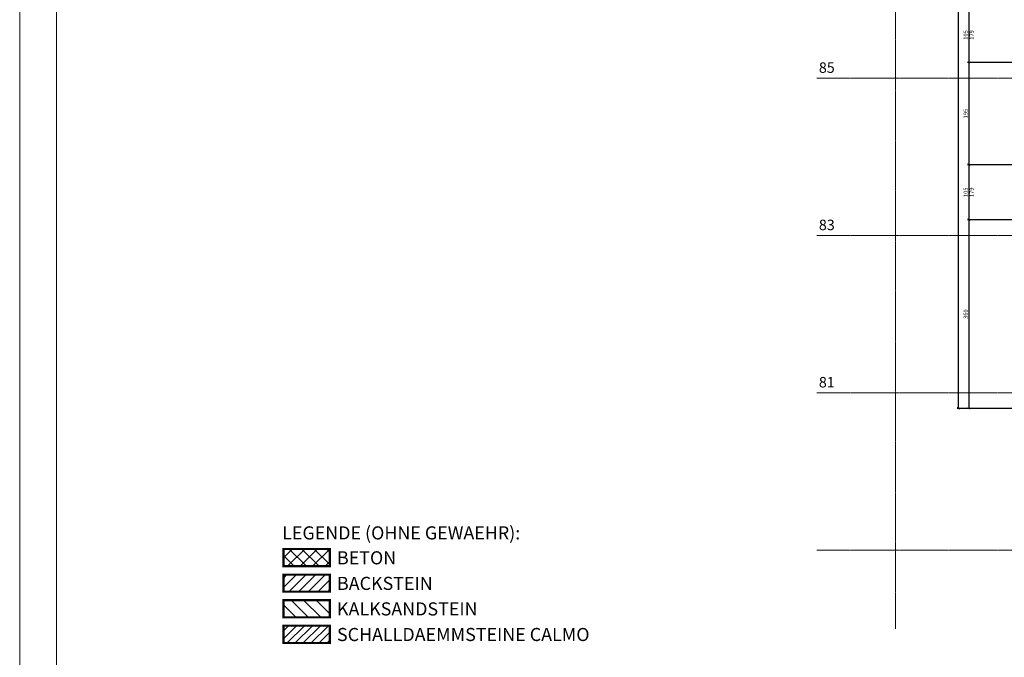
# Model space of a CAD drawing. Units: millimetres. Extents: x -7926 to 76074, y -2195 to 77810.
# Drawn here: x -7926 to 10850, y 30065 to 42226 of the extents above; entities that cross this region are included whole.
import ezdxf

# ---------------------------------------------------------------- set-up
doc = ezdxf.new("R2010")
doc.units = ezdxf.units.MM
doc.header["$LTSCALE"] = 0.5
doc.linetypes.add('STRICHPUNKT', pattern=[25.4, 12.7, -6.35, 0, -6.35])
for name, color, linetype, lineweight in [('A_A_PL_RAHMEN', 7, 'Continuous', 9), ('A_ACHSENR_TEXT', 7, 'Continuous', 18), ('A_ACHSENRASTER', 7, 'STRICHPUNKT', 18), ('A_BEMASSUNG', 7, 'Continuous', 18), ('A_PL_LEGENDE', 7, 'Continuous', 18)]:
    doc.layers.add(name, color=color, linetype=linetype, lineweight=lineweight)
doc.styles.add('25', font='arial.ttf', dxfattribs={"height": 125})
doc.styles.get("Standard").update_dxf_attribs({"font": 'arial.ttf'})
doc.dimstyles.new('Kopie von Klinik St. Urban', dxfattribs={"dimtxt": 80, "dimasz": 50, "dimexe": 25, "dimexo": 10, "dimgap": 10, "dimtad": 1, "dimlfac": 0.1, "dimtxsty": 'Standard', "dimblk": 'ARCHTICK', "dimcen": 25, "dimclrt": 256, "dimadec": 0, "dimazin": 0, "dimtfac": 1, "dimtmove": 0, "dimatfit": 3, "dimldrblk": 'ARCHTICK', "dimfxl": 1, "dimarcsym": 0})

# ---------------------------------------------------------------- blocks, each defined once
blk = doc.blocks.new('_ArchTick')
at = {"color": 0, "linetype": 'ByBlock', "const_width": 0.15}
blk.add_lwpolyline([(-0.5, -0.5), (0.5, 0.5)], dxfattribs=at)
blk = doc.blocks.new('*D142')
at = {"layer": 'A_BEMASSUNG', "color": 0, "lineweight": -2, "transparency": 16777216}
for p, q in [((11464, 65410), (9949, 65410)), ((9974, 34810), (9974, 65410)), ((11464, 34810), (9949, 34810))]:
    blk.add_line(p, q, dxfattribs=at)
at = {"layer": 'Defpoints', "color": 0, "transparency": 16777216}
for p in [(9974, 65410), (11474, 65410), (11474, 34810)]:
    blk.add_point(p, dxfattribs=at)
at = {"layer": 'A_BEMASSUNG', "color": 0, "lineweight": -2, "transparency": 16777216, "xscale": 50, "yscale": 50, "zscale": 50}
for p, rotation in [((9974, 65410), 90), ((9974, 34810), 270)]:
    blk.add_blockref('_ArchTick', p, dxfattribs=dict(at, rotation=rotation))
at = {"layer": 'A_BEMASSUNG', "transparency": 16777216, "insert": (9923, 50110), "char_height": 80, "attachment_point": 5, "rotation": 90}
blk.add_mtext('3060', dxfattribs=at)
blk = doc.blocks.new('*D556')
at = {"layer": 'A_BEMASSUNG', "color": 0, "lineweight": -2, "transparency": 16777216}
for p, q in [((11464, 42460), (10149, 42460)), ((10174, 42460), (10174, 41410)), ((11464, 41410), (10149, 41410))]:
    blk.add_line(p, q, dxfattribs=at)
at = {"layer": 'Defpoints', "color": 0, "transparency": 16777216}
for p in [(11474, 42460), (10174, 41410), (11474, 41410)]:
    blk.add_point(p, dxfattribs=at)
at = {"layer": 'A_BEMASSUNG', "color": 0, "lineweight": -2, "transparency": 16777216, "xscale": 50, "yscale": 50, "zscale": 50}
for p, rotation in [((10174, 42460), 90), ((10174, 41410), 270)]:
    blk.add_blockref('_ArchTick', p, dxfattribs=dict(at, rotation=rotation))
at = {"layer": 'A_BEMASSUNG', "transparency": 16777216, "insert": (10123, 41935), "char_height": 80, "attachment_point": 5, "rotation": 90}
blk.add_mtext('105', dxfattribs=at)
blk = doc.blocks.new('*D557')
at = {"layer": 'A_BEMASSUNG', "color": 0, "lineweight": -2, "transparency": 16777216}
for p, q in [((11464, 41410), (10149, 41410)), ((10174, 41410), (10174, 39460)), ((11464, 39460), (10149, 39460))]:
    blk.add_line(p, q, dxfattribs=at)
at = {"layer": 'Defpoints', "color": 0, "transparency": 16777216}
for p in [(11474, 41410), (10174, 39460), (11474, 39460)]:
    blk.add_point(p, dxfattribs=at)
at = {"layer": 'A_BEMASSUNG', "color": 0, "lineweight": -2, "transparency": 16777216, "xscale": 50, "yscale": 50, "zscale": 50}
for p, rotation in [((10174, 41410), 90), ((10174, 39460), 270)]:
    blk.add_blockref('_ArchTick', p, dxfattribs=dict(at, rotation=rotation))
at = {"layer": 'A_BEMASSUNG', "transparency": 16777216, "insert": (10123, 40435), "char_height": 80, "attachment_point": 5, "rotation": 90}
blk.add_mtext('195', dxfattribs=at)
blk = doc.blocks.new('*D558')
at = {"layer": 'A_BEMASSUNG', "color": 0, "lineweight": -2, "transparency": 16777216}
for p, q in [((11464, 39460), (10149, 39460)), ((10174, 39460), (10174, 38410)), ((11464, 38410), (10149, 38410))]:
    blk.add_line(p, q, dxfattribs=at)
at = {"layer": 'Defpoints', "color": 0, "transparency": 16777216}
for p in [(11474, 39460), (10174, 38410), (11474, 38410)]:
    blk.add_point(p, dxfattribs=at)
at = {"layer": 'A_BEMASSUNG', "color": 0, "lineweight": -2, "transparency": 16777216, "xscale": 50, "yscale": 50, "zscale": 50}
for p, rotation in [((10174, 39460), 90), ((10174, 38410), 270)]:
    blk.add_blockref('_ArchTick', p, dxfattribs=dict(at, rotation=rotation))
at = {"layer": 'A_BEMASSUNG', "transparency": 16777216, "insert": (10123, 38935), "char_height": 80, "attachment_point": 5, "rotation": 90}
blk.add_mtext('105', dxfattribs=at)
blk = doc.blocks.new('*D559')
at = {"layer": 'A_BEMASSUNG', "color": 0, "lineweight": -2, "transparency": 16777216}
for p, q in [((11464, 38410), (10149, 38410)), ((10174, 38410), (10174, 34810)), ((11464, 34810), (10149, 34810))]:
    blk.add_line(p, q, dxfattribs=at)
at = {"layer": 'Defpoints', "color": 0, "transparency": 16777216}
for p in [(11474, 38410), (10174, 34810), (11474, 34810)]:
    blk.add_point(p, dxfattribs=at)
at = {"layer": 'A_BEMASSUNG', "color": 0, "lineweight": -2, "transparency": 16777216, "xscale": 50, "yscale": 50, "zscale": 50}
for p, rotation in [((10174, 38410), 90), ((10174, 34810), 270)]:
    blk.add_blockref('_ArchTick', p, dxfattribs=dict(at, rotation=rotation))
at = {"layer": 'A_BEMASSUNG', "transparency": 16777216, "insert": (10123, 36610), "char_height": 80, "attachment_point": 5, "rotation": 90}
blk.add_mtext('360', dxfattribs=at)

msp = doc.modelspace()

# ---------------------------------------------------------------- hatches: boundary and pattern name
at = {"layer": 'A_PL_LEGENDE'}
h = msp.add_hatch(dxfattribs=at)
h.set_pattern_fill('ANSI37', color=256, scale=53.061224, style=0)
h.set_pattern_definition([(45, (39533.92, 41751.41), (-119.12585, 119.12585), []), (135, (39533.92, 41751.41), (-119.12585, -119.12585), [])])
h.paths.add_polyline_path([(-2896.076, 32130.842), (-2011.515, 32130.842), (-2011.515, 31803.301), (-2896.076, 31803.301)])
h = msp.add_hatch(dxfattribs=at)
h.set_pattern_fill('ANSI31', color=256, scale=40.816327, style=0)
h.set_pattern_definition([(45, (39533.92, 41751.41), (-91.63527, 91.63527), [])])
h.paths.add_polyline_path([(-2896.076, 31642.758), (-2011.515, 31642.758), (-2011.515, 31315.218), (-2896.076, 31315.218)])
h = msp.add_hatch(dxfattribs=at)
h.set_pattern_fill('ANSI31', color=256, scale=53.061224, angle=90, style=0)
h.set_pattern_definition([(135, (39533.92, 42240.85), (-119.12585, -119.12585), [])])
h.paths.add_polyline_path([(-2896.076, 31156.034), (-2011.515, 31156.034), (-2011.515, 30828.493), (-2896.076, 30828.493)])
h = msp.add_hatch(dxfattribs=at)
h.set_pattern_fill('SACNCR', color=256, scale=45, style=0)
h.set_pattern_definition([(45, (14989.61, 38453.85), (-75.7709, 75.7709), []), (45, (15065.39, 38453.85), (-75.7709, 75.7709), [0, -107.15625])])
h.paths.add_polyline_path([(-2896.076, 30667.95), (-2011.515, 30667.95), (-2011.515, 30340.41), (-2896.076, 30340.41)])

# ---------------------------------------------------------------- linework, layer by layer
at = {"layer": 'A_A_PL_RAHMEN'}
for p, q in [((-7926.068, -2189.872), (-7926.068, 77810.128)), ((-7226.068, 27505.128), (-7226.068, 77110.128))]:
    msp.add_line(p, q, dxfattribs=at)
at = {"layer": 'A_ACHSENRASTER'}
for p, q in [((8773.932, 72610.128), (8773.932, 30610.128)), ((7273.932, 41110.128), (70273.932, 41110.128)), ((7273.932, 38110.128), (70273.932, 38110.128)), ((7273.932, 35110.128), (70273.932, 35110.128)), ((7273.932, 32110.128), (70273.932, 32110.128))]:
    msp.add_line(p, q, dxfattribs=at)
at = {"layer": 'A_PL_LEGENDE', "const_width": 40}
for points in [[(-2896.076, 32130.842), (-2011.515, 32130.842), (-2011.515, 31803.301), (-2896.076, 31803.301)], [(-2896.076, 31642.758), (-2011.515, 31642.758), (-2011.515, 31315.218), (-2896.076, 31315.218)], [(-2896.076, 31156.034), (-2011.515, 31156.034), (-2011.515, 30828.493), (-2896.076, 30828.493)], [(-2896.076, 30667.95), (-2011.515, 30667.95), (-2011.515, 30340.41), (-2896.076, 30340.41)]]:
    msp.add_lwpolyline(points, close=True, dxfattribs=at)

# ---------------------------------------------------------------- texts
at = {"layer": 'A_ACHSENR_TEXT', "char_height": 200, "attachment_point": 7}
for s, insert in [('85', (7313.932, 41150.128)), ('83', (7313.932, 38150.128)), ('81', (7313.932, 35150.128))]:
    msp.add_mtext(s, dxfattribs=dict(at, insert=insert))
at = {"layer": 'A_BEMASSUNG'}
for p in [(10268.748, 41844.35), (10268.748, 38844.35)]:
    msp.add_text('179', height=80, rotation=90, dxfattribs=at).set_placement(p)
at = {"layer": 'A_PL_LEGENDE', "style": '25'}
for s, p in [('LEGENDE (OHNE GEWAEHR):', (-2920.642, 32313.052)), ('BETON', (-1875.297, 31838.084)), ('BACKSTEIN ', (-1875.297, 31350.001)), ('KALKSANDSTEIN', (-1875.297, 30863.276)), ('SCHALLDAEMMSTEINE CALMO', (-1875.297, 30375.193))]:
    msp.add_text(s, height=250, dxfattribs=at).set_placement(p)

# ---------------------------------------------------------------- dimensions: what is measured, and where the dimension line sits
at = {"layer": 'A_BEMASSUNG'}
for base, p1, p2, picture, middle in [((9973.932, 65410.128), (11473.932, 34810.128), (11473.932, 65410.128), '*D142', (9923.059, 50110.128)), ((10173.932, 41410.128), (11473.932, 42460.128), (11473.932, 41410.128), '*D556', (10123.086, 41935.128)), ((10173.932, 39460.128), (11473.932, 41410.128), (11473.932, 39460.128), '*D557', (10123.086, 40435.128)), ((10173.932, 38410.128), (11473.932, 39460.128), (11473.932, 38410.128), '*D558', (10123.086, 38935.128)), ((10173.932, 34810.128), (11473.932, 38410.128), (11473.932, 34810.128), '*D559', (10123.059, 36610.128))]:
    dim = msp.add_linear_dim(base=base, p1=p1, p2=p2, angle=90, dimstyle='Kopie von Klinik St. Urban', dxfattribs=at)
    dim.commit()
    dim.dimension.update_dxf_attribs({"geometry": picture, "text_midpoint": middle})

doc.saveas('drawing.dxf')
